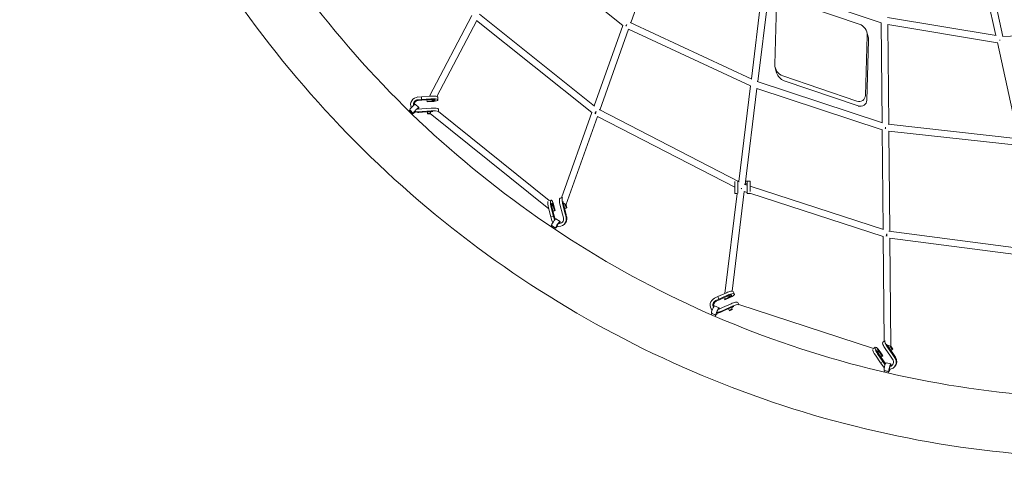
# Model space of a CAD drawing. Units: millimetres. Extents: x -4559 to 5059, y -4757 to 4757.
# Drawn here: x -3094 to -305, y -3113 to -1844 of the extents above; entities that cross this region are included whole.
import ezdxf

# ---------------------------------------------------------------- set-up
doc = ezdxf.new("R2010")
doc.units = ezdxf.units.MM
doc.header["$LTSCALE"] = 20
doc.linetypes.add('HIDDEN', pattern=[9.525, 6.35, -3.175])
doc.layers.add('2d', color=230, linetype='Continuous')
doc.layers.add('EN-Safetyzone', color=93, linetype='HIDDEN')

# ---------------------------------------------------------------- blocks, each defined once
blk = doc.blocks.new('COR1710_2D')
at = {"color": 0, "linetype": 'Continuous', "lineweight": 0}
for p, q in [((-1902.3, -1682), (-1806.5, -1412.8)), ((-915.2, -1415.8), (-848.1, -1720.6)), ((-930.9, -1432.8), (-868.1, -1718.5)), ((-1925.2, -1689.7), (-2221.4, -1453.1)), ((-1527.2, -1569.1), (-1560.7, -1841)), ((-1509, -1576.9), (-1542.5, -1848.8)), ((-1509, -1576.9), (-1193, -1682.3)), ((-1465.1, -1614.8), (-1255.2, -1686.4)), ((-1494.1, -1800.4), (-1489.1, -1630.8)), ((-2352.7, -1661.8), (-2472.8, -1889.9)), ((-2331, -1657.6), (-2005, -1918.4)), ((-1175.3, -1667.3), (-867.8, -1718.5)), ((-2338.6, -1675.9), (-2451.7, -1890.7)), ((-2338.8, -1675.7), (-2012.9, -1936.4)), ((-2006.2, -1917.4), (-1925.2, -1689.7)), ((-1990.2, -1929), (-1908.7, -1700)), ((-1563.2, -1860.9), (-1908.7, -1700)), ((-1559.7, -1841.5), (-1903.7, -1681.4)), ((-1190.4, -1964.6), (-1193, -1682.1)), ((-1171.4, -1969.6), (-1173.9, -1686.8)), ((-1173.9, -1686.8), (-863.7, -1738.5)), ((-1232.5, -1718.3), (-1237.6, -1887.9)), ((-1229.9, -1722.4), (-1233.7, -1708.8)), ((-519.7, -1707.2), (-849.3, -1720.6)), ((-1228.7, -1732), (-1233.8, -1901.6)), ((-863.7, -1738.3), (-803.9, -2010.1)), ((-1489.2, -1823.7), (-1493, -1810)), ((-1261.6, -1904), (-1471.5, -1832.4)), ((-1563.2, -1860.9), (-1596.5, -2131.5)), ((-1544.9, -1868.1), (-1578.4, -2140)), ((-1190.3, -1984.7), (-1544.9, -1868)), ((-1189.6, -1964.9), (-1544, -1848.3)), ((-1257.8, -1917.6), (-1467.7, -1846)), ((-2505.3, -1892.2), (-2495.2, -1891.5)), ((-2495.2, -1891.5), (-2469.1, -1889.6)), ((-2495.2, -1891.5), (-2494.8, -1899.3)), ((-2495.2, -1891.5), (-2495.2, -1891.5)), ((-2495.2, -1891.5), (-2494.8, -1899.3)), ((-2448.7, -1892.8), (-2448.4, -1900.6)), ((-2502.8, -1922.3), (-2512.8, -1912.7)), ((-2505, -1900), (-2494.8, -1899.3)), ((-2503.9, -1901.8), (-2493.7, -1901.1)), ((-2494.8, -1899.3), (-2468.8, -1897.4)), ((-2494.8, -1899.3), (-2494.3, -1900.2)), ((-2494.8, -1899.3), (-2494.3, -1900.2)), ((-2493.8, -1925.5), (-2467.7, -1923.7)), ((-2493.7, -1901.1), (-2467.5, -1899.2)), ((-2493.7, -1901.1), (-2493.7, -1901.1)), ((-2479.4, -1904.2), (-2479.6, -1900.1)), ((-2465.4, -1903.5), (-2479.4, -1904.2)), ((-2479, -1906), (-2479.4, -1904.2)), ((-2465, -1905.3), (-2479, -1906)), ((-2456.8, -1900.3), (-2457.6, -1901.8)), ((-2530.3, -1932.4), (-2527.6, -1929.7)), ((-2518.4, -1938.5), (-2528.4, -1928.9)), ((-2521.6, -1940.8), (-2519, -1938)), ((-2493.8, -1925.5), (-2504, -1926.3)), ((-2493.5, -1933.3), (-2503.7, -1934)), ((-2492.3, -1935.1), (-2502.5, -1935.8)), ((-2493.5, -1933.3), (-2467.4, -1931.4)), ((-2492.3, -1935.1), (-2466.2, -1933.2)), ((-2478, -1938.2), (-2478.2, -1934.1)), ((-2470.4, -1937.8), (-2478, -1938.2)), ((-2477.6, -1940), (-2478, -1938.2)), ((-2469.6, -1939.6), (-2477.6, -1940)), ((-2470.6, -1938.8), (-2134.6, -2208.8)), ((-2447.3, -1926.8), (-2447, -1933.4)), ((-2447.1, -1933.3), (-2133.4, -2185.4)), ((-2098.8, -2177.5), (-2012.9, -1936.3)), ((-2085.8, -2197.8), (-1996.6, -1947.1)), ((-1996.8, -1947), (-1607.3, -2147.2)), ((-1992.2, -1928), (-1594.9, -2132.3)), ((-803.2, -2010.2), (-1173.2, -1969.4)), ((-1187.7, -2267), (-1190.3, -1984.6)), ((-799.6, -2029.7), (-1171.3, -1988.8)), ((-1168.7, -2272.3), (-1171.2, -1988.8)), ((-1607.3, -2130.9), (-1607.3, -2165.1)), ((-1599.7, -2130.1), (-1599.3, -2130.1)), ((-1599.3, -2130.1), (-1599.3, -2164.1)), ((-1580.6, -2139.3), (-1572.3, -2142)), ((-1572.3, -2130.1), (-1572.3, -2165.1)), ((-1572.3, -2130.1), (-1564.3, -2130.1)), ((-1564.3, -2130.1), (-1564.3, -2130.1)), ((-1564.3, -2138.1), (-1564.3, -2130.1)), ((-1564.3, -2130.1), (-1564.3, -2159.8)), ((-1564.3, -2138.1), (-1564.3, -2138.1)), ((-1564.3, -2144.6), (-1186.4, -2267.5)), ((-1600.6, -2165), (-1635.4, -2447.8)), ((-1580.8, -2159.2), (-1615.5, -2441.3)), ((-1607.3, -2165.1), (-1600.6, -2165.1)), ((-1599.3, -2151.3), (-1598.9, -2151.6)), ((-1599, -2151.6), (-1599.3, -2154.8)), ((-1581, -2159.2), (-1572.3, -2162)), ((-1572.3, -2165.1), (-1564.3, -2165.1)), ((-1564.6, -2164.5), (-1187.5, -2287.1)), ((-1564.3, -2164.6), (-1564.3, -2165.1)), ((-2133.5, -2185.4), (-2127.9, -2184.2)), ((-2119.5, -2228.6), (-2126, -2203.1)), ((-2125.8, -2191.5), (-2121.9, -2194.7)), ((-2121.8, -2200.5), (-2118.6, -2214.2)), ((-2119.8, -2200), (-2116.7, -2213.6)), ((-2102.4, -2178.4), (-2097.8, -2177.3)), ((-2095.7, -2224.1), (-2102.2, -2198.7)), ((-2088.1, -2222.4), (-2094.6, -2197)), ((-2086.4, -2221.1), (-2092.9, -2195.6)), ((-2087.5, -2198.4), (-2085.5, -2206.7)), ((-2085.7, -2197.4), (-2083.6, -2206.1)), ((-2128.8, -2231.6), (-2135.3, -2206.2)), ((-2128.8, -2231.6), (-2121.2, -2229.9)), ((-2128.8, -2231.6), (-2121.2, -2229.9)), ((-2121.2, -2229.9), (-2127.7, -2204.5)), ((-2118.6, -2214.2), (-2122.9, -2215.2)), ((-2121.2, -2229.9), (-2120.3, -2229.2)), ((-2121.2, -2229.9), (-2120.3, -2229.2)), ((-2118.7, -2239.8), (-2121.2, -2229.9)), ((-2119.5, -2228.6), (-2119.5, -2228.6)), ((-2116.9, -2238.5), (-2119.5, -2228.6)), ((-2116.7, -2213.6), (-2118.6, -2214.2)), ((-2095.7, -2224.1), (-2093.2, -2234)), ((-2085.5, -2206.7), (-2089.8, -2207.7)), ((-2088.1, -2222.4), (-2085.6, -2232.3)), ((-2086.4, -2221.1), (-2083.9, -2231)), ((-2083.6, -2206.1), (-2085.5, -2206.7)), ((-2128.8, -2231.6), (-2128.8, -2231.6)), ((-2126.2, -2241.5), (-2128.8, -2231.6)), ((-2127.9, -2259.4), (-2125.7, -2255.9)), ((-2115, -2263), (-2126.5, -2255.3)), ((-2102.5, -2244.2), (-2114.1, -2236.5)), ((-2091.2, -2252.7), (-2093, -2254)), ((-2117.9, -2266), (-2115.6, -2262.5)), ((-1171.2, -2272), (-732.4, -2328.8)), ((-1184.9, -2583.6), (-1187.6, -2287.1)), ((-1168.7, -2291.4), (-729.5, -2348.4)), ((-1165.8, -2598.1), (-1168.5, -2291.5)), ((-1655.5, -2456.9), (-1631.6, -2446)), ((-1652.4, -2464), (-1628.5, -2453.1)), ((-1616.8, -2452.3), (-1617.1, -2454.1)), ((-1612, -2442.5), (-1608.9, -2449.6)), ((-1664.8, -2461.2), (-1655.5, -2456.9)), ((-1661.7, -2468.3), (-1652.4, -2464)), ((-1660.3, -2469.9), (-1651, -2465.7)), ((-1655.5, -2456.9), (-1652.4, -2464)), ((-1655.5, -2456.9), (-1655.5, -2456.9)), ((-1655.5, -2456.9), (-1652.4, -2464)), ((-1652.4, -2464), (-1651.7, -2464.8)), ((-1652.4, -2464), (-1651.7, -2464.8)), ((-1651, -2465.7), (-1627, -2454.7)), ((-1651, -2465.7), (-1651, -2465.7)), ((-1642.1, -2488), (-1618.2, -2477)), ((-1638.9, -2460.1), (-1636.2, -2466.3)), ((-1637, -2464.4), (-1638.8, -2460.1)), ((-1624.1, -2458.8), (-1637, -2464.4)), ((-1636.2, -2466.3), (-1637, -2464.4)), ((-1623.3, -2460.8), (-1636.2, -2466.3)), ((-1598.6, -2473.5), (-1596, -2479.6)), ((-1596.1, -2479.5), (-1214.4, -2603.4)), ((-1674.3, -2508.1), (-1672.7, -2504.1)), ((-1660.9, -2509.2), (-1673.6, -2503.7)), ((-1671.8, -2495.4), (-1672.7, -2494.4)), ((-1652, -2488.5), (-1664.7, -2483)), ((-1663.3, -2512.9), (-1661.6, -2508.8)), ((-1642.1, -2488), (-1651.5, -2492.2)), ((-1639, -2495), (-1648.4, -2499.3)), ((-1637.6, -2496.7), (-1647, -2501)), ((-1639, -2495), (-1615.2, -2484.1)), ((-1637.6, -2496.7), (-1613.6, -2485.7)), ((-1623.6, -2495.4), (-1625.5, -2491.1)), ((-1625.5, -2491.2), (-1622.9, -2497.3)), ((-1616.4, -2492.3), (-1623.6, -2495.4)), ((-1622.9, -2497.3), (-1623.6, -2495.4)), ((-1614.2, -2493.6), (-1622.9, -2497.3)), ((-1188.2, -2585.8), (-1183.6, -2582.7)), ((-1214.6, -2603.6), (-1209.8, -2600.4)), ((-1205.1, -2606.4), (-1200.3, -2608)), ((-1188.1, -2640.3), (-1203.2, -2618.7)), ((-1186.6, -2638.7), (-1201.7, -2617)), ((-1197.7, -2613.8), (-1190, -2625.5)), ((-1195.7, -2612.8), (-1188, -2624.5)), ((-1166.6, -2625.8), (-1181.6, -2604.2)), ((-1160.2, -2621.5), (-1175.2, -2599.9)), ((-1158.6, -2619.9), (-1173.7, -2598.2)), ((-1166.8, -2599.4), (-1162, -2606.7)), ((-1162, -2606.7), (-1166, -2609.4)), ((-1165.8, -2597.1), (-1160.1, -2605.7)), ((-1165.8, -2609.6), (-1160.1, -2605.7)), ((-1160.1, -2605.7), (-1162, -2606.7)), ((-1160.2, -2621.5), (-1154.3, -2630)), ((-1158.6, -2619.9), (-1152.8, -2628.4)), ((-1194.5, -2644.6), (-1209.5, -2623)), ((-1194.5, -2644.6), (-1188.1, -2640.3)), ((-1194.5, -2644.6), (-1188.1, -2640.3)), ((-1194.5, -2644.6), (-1194.5, -2644.6)), ((-1188.7, -2653), (-1194.5, -2644.6)), ((-1190, -2625.5), (-1193.9, -2628.2)), ((-1193.8, -2628.4), (-1188, -2624.5)), ((-1188, -2624.5), (-1190, -2625.5)), ((-1188.1, -2640.3), (-1187.4, -2639.5)), ((-1188.1, -2640.3), (-1187.4, -2639.5)), ((-1182.3, -2648.7), (-1188.1, -2640.3)), ((-1186.6, -2638.7), (-1186.6, -2638.7)), ((-1181, -2646.8), (-1186.6, -2638.7)), ((-1165.7, -2647.3), (-1179.2, -2644.2)), ((-1166.6, -2625.8), (-1160.7, -2634.2)), ((-1170.7, -2669.2), (-1184.2, -2666.2)), ((-1184.2, -2670.7), (-1183.2, -2666.4)), ((-1172.5, -2673.4), (-1171.5, -2669)), ((-1154.6, -2654.9), (-1156.1, -2656.5))]:
    blk.add_line(p, q, dxfattribs=at)
for centre, major_axis, ratio, start_param, end_param in [((-1912.5, -1687.7), (-5.93, -7.42), 0.111005, 4.664741, 5.231504), ((-1912.5, -1687.7), (-4.01, -8.61), 0.096752, 4.639862, 5.216055), ((-1267.5, -1718.1), (33.8, 9.4), 0.957351, 5.99441, 7.233594), ((-1263.7, -1731.8), (33.8, 9.4), 0.957351, 5.99441, 6.283185), ((-854.7, -1730.4), (1.56, 9.37), 0.192848, 1.657085, 1.809995), ((-854.7, -1730.4), (0.39, -9.49), 0.205895, 4.757515, 4.909167), ((-1459.2, -1800.6), (-33.8, -9.4), 0.957351, 5.99441, 7.233594), ((-1455.4, -1814.3), (-33.8, -9.4), 0.957351, 0, 0.950409), ((-2504.5, -1913.1), (-18.1, -11.7), 0.963896, 4.195373, 6.148323), ((-2466.1, -1893.5), (17.5, 0.7), 0.231476, 0, 1.730953), ((-1255.4, -1887.8), (-17.2, -4.8), 0.957351, 0.950409, 2.852818), ((-2520.6, -1920.8), (-7.8, -8.12), 0.118473, 3.141593, 6.283185), ((-2510.6, -1930.4), (-7.8, -8.12), 0.118473, 2.213584, 6.396492), ((-2504.5, -1913.1), (-11.3, -7.3), 0.963896, 4.195373, 5.910804), ((-2503.3, -1914.9), (-11.3, -7.3), 0.963896, 4.195373, 5.710064), ((-2465.8, -1901.3), (17.5, 0.7), 0.231476, 4.753707, 8.014139), ((-2464.8, -1927.5), (17.5, 0.7), 0.231476, 0, 1.730953), ((-2465.8, -1901.3), (9.49, 0.38), 0.231476, 4.752346, 8.023248), ((-2466, -1897.4), (8.41, -4.43), 0.196012, 4.730959, 6.283185), ((-2466, -1897.4), (8.41, -4.43), 0.196012, 0, 0.768647), ((-1251.6, -1901.5), (-17.2, -4.8), 0.957351, 0.950409, 2.852818), ((-2523.3, -1933.8), (4.38, -4.1), 0.112268, 3.128701, 6.057056), ((-2510.6, -1930.4), (-7.8, -8.12), 0.118473, 0.113306, 1.210405), ((-2510.6, -1930.4), (-4.16, -4.32), 0.118473, 5.430673, 6.396492), ((-2510.6, -1930.4), (-4.16, -4.32), 0.118473, 0.113306, 0.788269), ((-2503.3, -1914.9), (-18.1, -11.7), 0.963896, 0.484665, 1.051463), ((-2504.5, -1913.1), (-18.1, -11.7), 0.963896, 0.562891, 1.051463), ((-2504.5, -1913.1), (-11.3, -7.3), 0.963896, 0.775224, 1.050843), ((-2510.6, -1930.4), (-4.16, -4.32), 0.118473, 2.993492, 3.46553), ((-2464.6, -1931.4), (5.95, 7.41), 0.130106, 1.931872, 3.141593), ((-2464.5, -1935.3), (17.5, 0.7), 0.231476, 0.247954, 1.730953), ((-2464.5, -1935.3), (9.49, 0.38), 0.231476, 1.347952, 1.740063), ((-1999.6, -1934.9), (5.93, 7.42), 0.133865, 1.461623, 2.249097), ((-1999.6, -1934.9), (4.34, 8.45), 0.10979, 1.437212, 2.243139), ((-1179.1, -1978.3), (-2.97, -9.02), 0.164568, 4.690881, 5.159757), ((-1179.1, -1978.3), (-1.04, -9.44), 0.156777, 4.657335, 5.131757), ((-1585.8, -2130.1), (-13.5, 0), 0.000331, 0.195197, 0.683915), ((-1585.8, -2138.1), (-13.5, 0), 0.000331, 2.17722, 3.136017), ((-1585.8, -2138.1), (-21.5, 0), 0.000331, 1.936759, 2.249647), ((-1585.8, -2130.1), (-13.5, 0), 0.000331, 2.269101, 3.138656), ((-1585.8, -2138.1), (-21.5, 0), 0.000331, 3.137179, 3.139276), ((-1585.8, -2147.6), (4.34, 8.45), 0.10979, 1.97432, 2.209402), ((-1585.8, -2147.6), (2.94, 9.03), 0.175007, 1.951369, 2.192584), ((-2131.6, -2202.9), (-3.9, 17.1), 0.24875, 0.397774, 1.707038), ((-2124, -2201.2), (-3.9, 17.1), 0.24875, 4.729791, 7.990223), ((-2124, -2201.2), (-2.1, 9.27), 0.24875, 0.523698, 1.716147), ((-2127.8, -2202.1), (5.95, 7.41), 0.130106, 0, 1.250308), ((-2127.8, -2202.1), (5.95, 7.41), 0.130106, 4.813128, 6.283185), ((-2124, -2201.2), (-2.1, 9.27), 0.24875, 4.728431, 5.117566), ((-2098.5, -2195.4), (-3.9, 17.1), 0.24875, 0, 1.707038), ((-2094.7, -2194.6), (-8.95, 3.18), 0.239597, 0.014522, 0.242396), ((-2091, -2193.7), (-3.9, 17.1), 0.24875, 0.12438, 1.707038), ((-2091, -2193.7), (-2.1, 9.27), 0.24875, 0.891326, 1.716147), ((-2094.7, -2194.6), (-8.95, 3.18), 0.239597, 1.919407, 4.670934), ((-2104.2, -2235.6), (13, -17.2), 0.962522, 0, 1.158683), ((-2120.3, -2245.9), (-6.22, -9.38), 0.13662, 3.141593, 6.283185), ((-2105.9, -2236.9), (13, -17.2), 0.962522, 4.302592, 4.631815), ((-2120.6, -2259.2), (5.04, -3.25), 0.089328, 3.088865, 6.060708), ((-2105.9, -2236.9), (8.1, -10.8), 0.962522, 4.302592, 4.368141), ((-2104.2, -2235.6), (8.1, -10.8), 0.962522, 4.302592, 4.322538), ((-2108.8, -2253.6), (-6.22, -9.38), 0.13662, 2.181707, 6.373482), ((-2108.8, -2253.6), (-6.22, -9.38), 0.13662, 0.090296, 1.220045), ((-2108.8, -2253.6), (-3.32, -5), 0.13662, 2.67457, 6.373482), ((-2108.8, -2253.6), (-3.32, -5), 0.13662, 0.090296, 0.800727), ((-2105.9, -2236.9), (13, -17.2), 0.962522, 5.338408, 7.441868), ((-2105.9, -2236.9), (8.1, -10.8), 0.962522, 5.519757, 7.441248), ((-2104.2, -2235.6), (8.1, -10.8), 0.962522, 5.576373, 6.199603), ((-1175.6, -2281), (2.94, 9.03), 0.175007, 1.419865, 2.181591), ((-1175.6, -2281), (1.22, 9.42), 0.144691, 1.390139, 2.168524), ((-1628, -2449.4), (16.1, 6.9), 0.261572, 0, 1.680072), ((-1625, -2456.5), (16.1, 6.9), 0.261572, 4.702826, 7.963258), ((-1626.5, -2453), (9.43, -1.16), 0.254485, 4.576941, 6.283185), ((-1625, -2456.5), (8.72, 3.76), 0.261572, 4.701466, 7.972367), ((-1626.5, -2453), (9.43, -1.16), 0.254485, 0, 0.73702), ((-1656.6, -2480.2), (-16.1, -14.2), 0.961713, 4.40938, 6.346873), ((-1656.6, -2480.2), (-10.1, -8.9), 0.961713, 4.40938, 6.100848), ((-1655.1, -2481.9), (-10.1, -8.9), 0.961713, 4.40938, 5.903886), ((-1614.7, -2480.4), (16.1, 6.9), 0.261572, 0, 1.680072), ((-1611.6, -2487.5), (16.1, 6.9), 0.261572, 0.237461, 1.680072), ((-1669.2, -2493.4), (-4.4, -10.3), 0.15038, 3.141593, 6.283185), ((-1667.1, -2506.5), (5.54, -2.31), 0.063517, 3.050708, 6.071549), ((-1656.4, -2498.8), (-4.4, -10.3), 0.15038, 2.275731, 6.347477), ((-1656.4, -2498.8), (-4.4, -10.3), 0.15038, 0.064292, 1.226838), ((-1656.4, -2498.8), (-2.36, -5.51), 0.15038, 5.382102, 6.347477), ((-1656.6, -2480.2), (-16.1, -14.2), 0.961713, 0.761443, 1.26547), ((-1655.1, -2481.9), (-16.1, -14.2), 0.961713, 0.695663, 1.26547), ((-1656.4, -2498.8), (-2.36, -5.51), 0.15038, 0.064292, 0.807726), ((-1656.6, -2480.2), (-10.1, -8.9), 0.961713, 0.966004, 1.26485), ((-1613.1, -2484), (2.93, 9.04), 0.160081, 1.911411, 3.141593), ((-1611.6, -2487.5), (8.72, 3.76), 0.261572, 1.361258, 1.689182), ((-1178.5, -2600.4), (-9.8, 14.5), 0.269531, 0, 1.650965), ((-1172.1, -2596.1), (-9.8, 14.5), 0.269531, 0.067868, 1.650965), ((-1172.1, -2596.1), (-5.3, 7.88), 0.269531, 0.82675, 1.660075), ((-1206.4, -2619.2), (-9.8, 14.5), 0.269531, 0.374794, 1.650965), ((-1200, -2614.9), (-9.8, 14.5), 0.269531, 4.673718, 7.93415), ((-1200, -2614.9), (-5.3, 7.88), 0.269531, 0.500254, 1.660075), ((-1203.2, -2617), (2.93, 9.04), 0.160081, 0, 1.256498), ((-1203.2, -2617), (2.93, 9.04), 0.160081, 4.761235, 6.283185), ((-1200, -2614.9), (-5.3, 7.88), 0.269531, 4.672358, 5.101105), ((-1175.3, -2598.2), (-9.5, -0.09), 0.281045, 1.921733, 4.725241), ((-1181.7, -2655.2), (-2.5, -11), 0.15931, 3.141593, 6.283185), ((-1171.5, -2641.5), (9.64, -9.45), 0.961497, 4.515974, 4.565048), ((-1168.2, -2658.2), (-2.5, -11), 0.15931, 2.160403, 6.319318), ((-1171.5, -2641.5), (15.4, -15), 0.961497, 5.548286, 7.65525), ((-1171.5, -2641.5), (9.64, -9.45), 0.961497, 5.729974, 7.65463), ((-1170, -2639.9), (15.4, -15), 0.961497, 0, 1.372064), ((-1171.5, -2641.5), (15.4, -15), 0.961497, 4.515974, 4.83082), ((-1177.4, -2667.7), (5.86, -1.3), 0.035664, 3.015408, 6.089181), ((-1168.2, -2658.2), (-2.5, -11), 0.15931, 0.036133, 1.230708), ((-1168.2, -2658.2), (-1.33, -5.85), 0.15931, 2.624119, 6.319318), ((-1168.2, -2658.2), (-1.33, -5.85), 0.15931, 0.036133, 0.812375), ((-1170, -2639.9), (9.64, -9.45), 0.961497, 5.775661, 6.198397)]:
    blk.add_ellipse(centre, major_axis=major_axis, ratio=ratio, start_param=start_param, end_param=end_param, dxfattribs=at)
for points, knots in [([(-539.1, 3254.9), (-863.6, 3254.9), (-1188, 3201.9), (-1804.1, 2995.1), (-2095.6, 2841.3), (-2616.3, 2448.6), (-2845.4, 2209.7), (-3217.9, 1670.9), (-3361.2, 1371.1), (-3547.6, 740.7), (-3590.5, 410.3), (-3571.7, -247.5), (-3509.9, -574.9), (-3287.8, -1193.4), (-3127.5, -1484.4), (-2724.6, -2000.6), (-2482.1, -2225.7), (-1939.5, -2587.1), (-1639.5, -2723.5), (-1012.4, -2893.5), (-685.5, -2927.3), (-37.5, -2888.9), (283.3, -2816.8), (886.4, -2573.9), (1168.6, -2403.2), (1665.8, -1980.4), (1880.8, -1728.3), (2221.6, -1168.4), (2347.4, -860.5), (2497.1, -220.2), (2521, 112.2), (2464.3, 767.8), (2383.7, 1091), (2126.3, 1695.3), (1949.5, 1976.3), (1517.6, 2467.7), (1262.6, 2678.1), (700.1, 3006.8), (392.8, 3125.1), (-126.9, 3233.6), (-333, 3254.9), (-539.1, 3254.9)], [0, 0, 0, 0, 0.319761, 0.319761, 0.639572, 0.639572, 0.959508, 0.959508, 1.279592, 1.279592, 1.599786, 1.599786, 1.920015, 1.920015, 2.240194, 2.240194, 2.560252, 2.560252, 2.880163, 2.880163, 3.199957, 3.199957, 3.51972, 3.51972, 3.839549, 3.839549, 4.159513, 4.159513, 4.479621, 4.479621, 4.799828, 4.799828, 5.120054, 5.120054, 5.440215, 5.440215, 5.760247, 5.760247, 6.080132, 6.080132, 6.283185, 6.283185, 6.283185, 6.283185]), ([(-539.1, 3086.6), (-845.9, 3086.6), (-1152.6, 3036.4), (-1735, 2840.6), (-2010.6, 2695), (-2502.6, 2323.2), (-2719, 2097.2), (-3070.6, 1587.4), (-3205.8, 1303.9), (-3381.5, 708), (-3421.9, 395.7), (-3403.8, -225.9), (-3345.4, -535.1), (-3135.5, -1119.3), (-2984.2, -1394.3), (-2603.8, -1882), (-2374.8, -2094.7), (-1862.4, -2436.5), (-1579, -2565.4), (-986.5, -2726.3), (-677.4, -2758.3), (-64.9, -2721.9), (238.4, -2653.6), (808.6, -2423.6), (1075.3, -2262), (1545, -1861.8), (1748, -1623.3), (2069.7, -1093.6), (2188.4, -802.5), (2329.4, -197.3), (2351.8, 116.8), (2300.6, 706), (2236.3, 981.8), (2134.7, 1242.6)], [0, 0, 0, 0, 0.32026, 0.32026, 0.640466, 0.640466, 0.960535, 0.960535, 1.280443, 1.280443, 1.600232, 1.600232, 1.919984, 1.919984, 2.23979, 2.23979, 2.559726, 2.559726, 2.879823, 2.879823, 3.200047, 3.200047, 3.520305, 3.520305, 3.840491, 3.840491, 4.160529, 4.160529, 4.480412, 4.480412, 4.800187, 4.800187, 5.088682, 5.088682, 5.088682, 5.088682])]:
    blk.add_open_spline(points, degree=3, knots=knots, dxfattribs=at)

msp = doc.modelspace()

# ---------------------------------------------------------------- linework, layer by layer
at = {"layer": 'EN-Safetyzone'}
msp.add_ellipse((250, 0), major_axis=(-4809.2, 0), ratio=0.989061, dxfattribs=at)

# ---------------------------------------------------------------- block references
at = {"layer": '2d'}
msp.add_blockref('COR1710_2D', (539.1, -170.8), dxfattribs=at)

doc.saveas('drawing.dxf')
